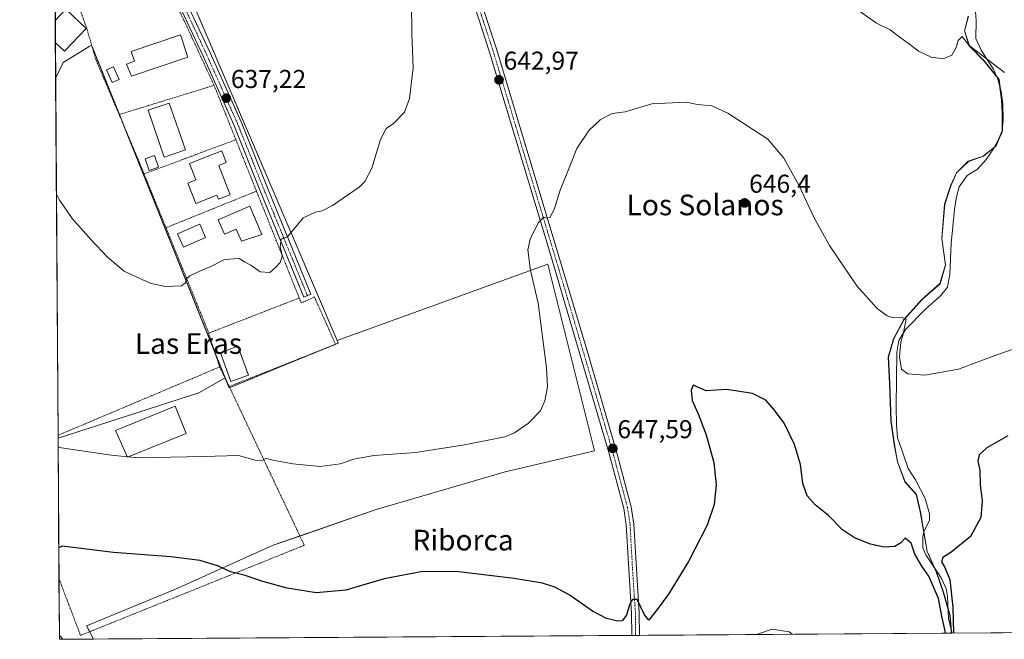
# Model space of a CAD drawing. Units: metres. Extents: x 546110 to 549542, y 4719333 to 4721670.
# Drawn here: x 546110 to 546491, y 4719333 to 4719573 of the extents above; entities that cross this region are included whole.
import ezdxf
from ezdxf.enums import TextEntityAlignment as Align

# ---------------------------------------------------------------- set-up
doc = ezdxf.new("R2010")
doc.units = ezdxf.units.M
doc.header["$MEASUREMENT"] = 0
doc.linetypes.add('TRAZO_Y_PUNTO', pattern=[1, 0.5, -0.25, 0, -0.25])
doc.linetypes.add('TRAZOS', pattern=[0.75, 0.5, -0.25])
for name, color, linetype, lineweight in [('Alambrada', 19, 'TRAZOS', 0), ('Carátula', 7, 'Continuous', 5), ('Comarca CxS', 133, 'Continuous', 0), ('Comunidad Autónoma CxS', 142, 'Continuous', 0), ('Corriente natural lineal', 142, 'Continuous', 13), ('Cultivos herbáceos CxS', 92, 'Continuous', 0), ('Curva de nivel maestra', 36, 'Continuous', 30), ('Curva de nivel normal', 36, 'Continuous', 0), ('Edificación', 1, 'Continuous', 13), ('Edificación Cxs', 1, 'Continuous', 13), ('Edificación industrial', 135, 'Continuous', 13), ('Edificación industrial Cxs', 135, 'Continuous', 13), ('Edificación ligera', 1, 'Continuous', 0), ('Edificación ligera Cxs', 1, 'Continuous', 0), ('Municipio', 9, 'Continuous', 13), ('Municipio CxS', 142, 'Continuous', 0), ('Núcleo urbano', 19, 'Continuous', 0), ('Núcleo urbano CxS', 19, 'Continuous', 0), ('Pista no pavimentada', 254, 'Continuous', 13), ('Pista no pavimentada Cxs', 254, 'Continuous', 0), ('Pista pavimentada eje', 135, 'TRAZO_Y_PUNTO', 0), ('Provincia CxS', 1, 'Continuous', 0), ('Punto de cota en terreno', 7, 'Continuous', 0), ('Rótulo de punto de cota en terreno', 19, 'Continuous', 0), ('Texto cartográfico', 19, 'Continuous', 0)]:
    doc.layers.add(name, color=color, linetype=linetype, lineweight=lineweight)
doc.styles.add('Arial', font='txt', dxfattribs={"height": 0.2})

# ---------------------------------------------------------------- blocks, each defined once
blk = doc.blocks.new('*U153')
at = {"layer": 'Cultivos herbáceos CxS', "color": 92, "linetype": 'Continuous', "lineweight": 0}
blk.add_polyline3d([(546476.95, 4719574.53, 639.65), (546475.43, 4719568.81, 639.76), (546477.34, 4719562.97, 639.18), (546483.07, 4719557.01, 640.07), (546488.79, 4719550.03, 640.51), (546489.82, 4719542.03, 640.4), (546490.08, 4719537.07, 640.46), (546490.09, 4719530.09, 640.96), (546487.68, 4719524.24, 641.12), (546482.73, 4719520.29, 641.38), (546476.89, 4719518.25, 641.64), (546472.33, 4719513.79, 641.75), (546470.05, 4719508.71, 642.03), (546467.77, 4719501.59, 642.36), (546466.65, 4719488.37, 643.14), (546468.06, 4719478.08, 643.56), (546465.91, 4719470.84, 644.06), (546459.06, 4719464.86, 644.07), (546451.95, 4719456.97, 644.87), (546448.03, 4719449.46, 645.49), (546445.88, 4719442.35, 646.27), (546446.4, 4719432.18, 646.86), (546446.93, 4719417.57, 646.96), (546448.21, 4719408.55, 647.02), (546449.49, 4719401.82, 647.23), (546452.42, 4719394.08, 647.99), (546456.75, 4719389.13, 647.76), (546458.28, 4719382.4, 648.17), (546460.97, 4719367.03, 648.4), (546464.53, 4719359.16, 648.99), (546467.34, 4719350.9, 649.25), (546469.77, 4719342.27, 650.17), (546470.29, 4719336.04, 650.2), (546470.31, 4719335.39, 650.21), (546138.22, 4719333.12, 654.14), (546135.49, 4719338.25, 653.7), (546169.92, 4719352.48, 651.84), (546207.81, 4719369.47, 647.89), (546247.64, 4719383.32, 646.64), (546297.63, 4719397.92, 645.95), (546332.19, 4719406.1, 646.79), (546314.11, 4719478.38, 645.47), (546232.53, 4719448.86, 641.45), (546172.58, 4719589.13, 635.54)], dxfattribs=at)
blk = doc.blocks.new('*U174')
at = {"layer": 'Curva de nivel normal', "color": 36, "linetype": 'Continuous', "lineweight": 0}
blk.add_polyline3d([(546408.74, 4719334.97, 655), (546407.61, 4719335.92, 655), (546400.97, 4719337, 655), (546394.89, 4719334.88, 655)], dxfattribs=at)
blk = doc.blocks.new('*U188')
at = {"layer": 'Curva de nivel normal', "color": 36, "linetype": 'Continuous', "lineweight": 0}
blk.add_polyline3d([(546151.59, 4719403.7, 645), (546155.38, 4719403.31, 645), (546180.77, 4719403.83, 645), (546194.34, 4719404.31, 645), (546200.76, 4719402.4, 645), (546203.01, 4719402.14, 645), (546205.1, 4719403.07, 645), (546207.66, 4719402.47, 645), (546215.37, 4719400.97, 645), (546225.99, 4719400.03, 645), (546233.7, 4719401.02, 645), (546238.99, 4719402.84, 645), (546246.75, 4719404.3, 645), (546263.04, 4719405.36, 645), (546281.89, 4719408.34, 645), (546297.46, 4719411.46, 645), (546301.19, 4719413.03, 645), (546306.6, 4719416.73, 645), (546311.22, 4719421.6, 645), (546312.95, 4719425.42, 645), (546313.99, 4719430.91, 645), (546313.62, 4719438.24, 645), (546310.32, 4719463.29, 645), (546307.36, 4719475.92, 645), (546306.41, 4719483.91, 645), (546307.26, 4719488.02, 645), (546310.41, 4719494.38, 645), (546312.6, 4719496.62, 645), (546313.79, 4719496.16, 645), (546314.89, 4719496.47, 645), (546316.53, 4719499.59, 645), (546318.84, 4719507.04, 645), (546322.37, 4719515.65, 645), (546325.34, 4719523.25, 645), (546330.07, 4719530.29, 645), (546334.34, 4719534.35, 645), (546336.76, 4719535.65, 645), (546339.09, 4719536.72, 645), (546344.09, 4719537.45, 645), (546354.4, 4719540.45, 645), (546367.69, 4719541.18, 645), (546372.07, 4719540.23, 645), (546377.6, 4719539.76, 645), (546383.78, 4719536.94, 645), (546399.31, 4719526.79, 645), (546405.47, 4719519.46, 645), (546411.27, 4719508.96, 645), (546417.33, 4719496.14, 645), (546423.2, 4719485.67, 645), (546433.84, 4719469.94, 645), (546441.62, 4719461.26, 645), (546445.51, 4719458.32, 645), (546447.84, 4719457.65, 645), (546451.28, 4719457.76, 645), (546452.82, 4719457.05, 645), (546451.68, 4719451.24, 645), (546450.76, 4719448.12, 645), (546450.28, 4719442.43, 645), (546451.1, 4719437.72, 645), (546453.47, 4719435.86, 645), (546460.1, 4719435.39, 645), (546473.1, 4719437.72, 645), (546488.44, 4719443.33, 645), (546501.78, 4719448.01, 645)], dxfattribs=at)
blk = doc.blocks.new('*U205')
at = {"layer": 'Curva de nivel maestra', "color": 36, "linetype": 'Continuous', "lineweight": 30}
for points in [[(546468.11, 4719335.38, 650), (546467.85, 4719336.8, 650), (546466.77, 4719341.36, 650), (546465.43, 4719348.84, 650), (546461.64, 4719357.48, 650), (546458.92, 4719361.43, 650), (546456.28, 4719366.02, 650), (546454.77, 4719370.23, 650), (546452.54, 4719372.2, 650), (546450.82, 4719370.38, 650), (546448.55, 4719369.04, 650), (546444.35, 4719368.77, 650), (546439.12, 4719369.92, 650), (546432.88, 4719372.34, 650), (546428.17, 4719375.42, 650), (546422.78, 4719381.06, 650), (546417.6, 4719385.18, 650), (546414.49, 4719388.62, 650), (546412.88, 4719393.43, 650), (546411.94, 4719400.76, 650), (546409.63, 4719408.52, 650), (546405.66, 4719416.8, 650), (546401.84, 4719421.84, 650), (546398.59, 4719425.73, 650), (546393.44, 4719428.27, 650), (546383.44, 4719429.8, 650), (546375.43, 4719429.36, 650), (546370.45, 4719431.45, 650), (546369.68, 4719429.51, 650), (546370.03, 4719425.6, 650), (546372.34, 4719420.39, 650), (546375.45, 4719412.24, 650), (546378.42, 4719401.57, 650), (546379.3, 4719392.9, 650), (546378.56, 4719385.23, 650), (546375.76, 4719377.23, 650), (546368.63, 4719363.23, 650), (546360.87, 4719350.57, 650), (546356.42, 4719344.53, 650), (546353.18, 4719340.43, 650), (546351.58, 4719342.53, 650), (546348.66, 4719348.46, 650), (546346.93, 4719348.45, 650), (546345.77, 4719346.34, 650), (546344.6, 4719342.35, 650), (546342.94, 4719340.24, 650), (546341.13, 4719340.1, 650), (546336.9, 4719341.08, 650), (546331.36, 4719343.96, 650), (546322.32, 4719350.24, 650), (546316.82, 4719353.24, 650), (546312, 4719354.78, 650), (546301.06, 4719356.64, 650), (546279.66, 4719359.16, 650), (546265.75, 4719359.29, 650), (546250.8, 4719356.47, 650), (546235.93, 4719352.03, 650), (546224.46, 4719351.03, 650), (546213.17, 4719352.88, 650), (546203.77, 4719355.43, 650), (546196.85, 4719357.75, 650), (546191.22, 4719359.22, 650), (546186.59, 4719361.41, 650), (546179.45, 4719363.61, 650), (546168.13, 4719364.96, 650), (546145.9, 4719366.73, 650), (546126.06, 4719369.1, 650), (546124.73, 4719368.46, 650)], [(546492.27, 4719411.88, 650), (546484.18, 4719407.22, 650), (546481.14, 4719404.45, 650), (546480.65, 4719402.19, 650), (546481.38, 4719398.5, 650), (546481.54, 4719392.88, 650), (546482.36, 4719386.73, 650), (546481.76, 4719380.2, 650), (546477.75, 4719372.92, 650), (546470.12, 4719366.66, 650), (546467.03, 4719364.67, 650), (546466.62, 4719363.04, 650), (546467.79, 4719361.14, 650), (546469.8, 4719356.26, 650), (546470.93, 4719345.33, 650), (546471.18, 4719335.4, 650)]]:
    blk.add_polyline3d(points, dxfattribs=at)
blk = doc.blocks.new('5PATER')
at = {"layer": 'Carátula', "linetype": 'Continuous', "lineweight": 5}
h = blk.add_hatch(color=250, dxfattribs=at)
edge = h.paths.add_edge_path()
edge.add_ellipse((0, 0.01), major_axis=(-1.33, -1.34), ratio=0.999422, start_angle=0, end_angle=360)
blk = doc.blocks.new('*U213')
at = {"layer": 'Pista no pavimentada Cxs', "color": 254, "linetype": 'Continuous', "lineweight": 0}
for points in [[(546130.09, 4719589.99, 635.05), (546123.33, 4719579.94, 636.57), (546123.3, 4719584.2, 636.14), (546128.12, 4719591.36, 635.08), (546138.13, 4719605.26, 633.37), (546142.98, 4719612.22, 632.79), (546144.79, 4719616.3, 632.53), (546144.84, 4719621.6, 632.12), (546144.18, 4719628.27, 631.66), (546150.41, 4719619.48, 632.87), (546151.42, 4719618.16, 633.06), (546149.68, 4719616.88, 632.99), (546148.01, 4719614.26, 632.95), (546146.11, 4719610.72, 632.8), (546140.26, 4719603.54, 633.37), (546130.09, 4719589.99, 635.05)], [(546126.24, 4719333.04, 653.36), (546124.97, 4719333.03, 653.35), (546124.96, 4719334.46, 653.36), (546126.24, 4719333.04, 653.36)]]:
    blk.add_polyline3d(points, close=True, dxfattribs=at)
blk = doc.blocks.new('*U214')
at = {"layer": 'Alambrada', "color": 19, "linetype": 'TRAZOS', "lineweight": 0}
for points in [[(546187.03, 4719438.56, 642.35), (546124.44, 4719412.08, 644.8)], [(546124.81, 4719356.51, 651.88), (546133.15, 4719334.54, 653.86), (546219.81, 4719369.47, 647.83), (546190.73, 4719430.95, 643.51)]]:
    blk.add_polyline3d(points, dxfattribs=at)

msp = doc.modelspace()

# ---------------------------------------------------------------- linework, layer by layer
at = {"layer": 'Alambrada', "color": 19, "linetype": 'TRAZOS', "lineweight": 0}
for points in [[(546184.88, 4719547.66, 638.56), (546174.15, 4719570.88, 638.54), (546153.08, 4719614.8, 634.45), (546132.97, 4719587.67, 637.51), (546130.04, 4719584.74, 638.4), (546135.59, 4719569.72, 643.57), (546139.02, 4719557.81, 639.09), (546148.11, 4719536.35, 639.89)], [(546184.88, 4719547.66, 638.56), (546148.11, 4719536.35, 639.89)], [(546184.88, 4719547.66, 638.56), (546193.3, 4719526.63, 639.79)], [(546148.11, 4719536.35, 639.89), (546155.8, 4719518.19, 640.74), (546157.77, 4719513.35, 640.74)], [(546193.3, 4719526.63, 639.79), (546157.77, 4719513.35, 640.74)], [(546193.3, 4719526.63, 639.79), (546201.29, 4719506.67, 640.96)], [(546157.77, 4719513.35, 640.74), (546166.25, 4719492.5, 644.33)], [(546201.29, 4719506.67, 640.96), (546166.25, 4719492.5, 644.33)], [(546201.29, 4719506.67, 640.96), (546217.86, 4719465.29, 643.06)], [(546166.25, 4719492.5, 644.33), (546182.15, 4719453.39, 642.55), (546182.73, 4719451.63, 641.94)], [(546217.86, 4719465.29, 643.06), (546182.73, 4719451.63, 641.94)], [(546217.86, 4719465.29, 643.06), (546218.64, 4719463.35, 641.22), (546223.72, 4719465.69, 641.93), (546231.91, 4719447.34, 641.9), (546190.73, 4719430.95, 643.51)], [(546182.73, 4719451.63, 641.94), (546187.03, 4719438.56, 642.35)], [(546187.03, 4719438.56, 642.35), (546190.73, 4719430.95, 643.51)]]:
    msp.add_polyline3d(points, dxfattribs=at)
at = {"layer": 'Comarca CxS', "color": 133, "linetype": 'Continuous', "lineweight": 0}
msp.add_polyline3d([(549541.88, 4719356.39, 788.64), (546124.97, 4719333.03, 653.35), (546109.59, 4721646.27, 690.15), (548193.24, 4721660.53, 634.57), (549525.37, 4721669.65, 588.35), (549536.01, 4720179.06, 949.66), (549541.88, 4719356.39, 788.64)], close=True, dxfattribs=at)
msp.add_polyline3d([(549541.88, 4719356.39, 788.64), (546124.97, 4719333.03, 653.35), (546109.59, 4721646.27, 690.15), (548193.24, 4721660.53, 634.57), (549525.37, 4721669.65, 588.35), (549536.01, 4720179.06, 949.66), (549541.88, 4719356.39, 788.64)], close=True, dxfattribs=at)
at = {"layer": 'Comunidad Autónoma CxS', "color": 142, "linetype": 'Continuous', "lineweight": 0}
msp.add_polyline3d([(549541.88, 4719356.39, 788.64), (546124.97, 4719333.03, 653.35), (546109.59, 4721646.27, 690.15), (549525.37, 4721669.65, 588.35), (549541.88, 4719356.39, 788.64)], close=True, dxfattribs=at)
msp.add_polyline3d([(549541.88, 4719356.39, 788.64), (546124.97, 4719333.03, 653.35), (546109.59, 4721646.27, 690.15), (549525.37, 4721669.65, 588.35), (549541.88, 4719356.39, 788.64)], close=True, dxfattribs=at)
at = {"layer": 'Corriente natural lineal', "color": 142, "linetype": 'Continuous', "lineweight": 13}
msp.add_polyline3d([(546470.65, 4719335.39, 650.15), (546470.61, 4719335.82, 650.15), (546469.3, 4719341.12, 650.21), (546468.91, 4719349.63, 649.7), (546468.37, 4719352.74, 649.41), (546466.5, 4719356.8, 648.47), (546460.49, 4719365.77, 648.4), (546459.37, 4719368.51, 648.94), (546459.3, 4719372.87, 648.23), (546459.76, 4719374.66, 648.12), (546461.97, 4719379.22, 647.59), (546461.97, 4719381.67, 647.6), (546460.19, 4719387.57, 647.6), (546456.49, 4719394.78, 646.7), (546453.65, 4719399.27, 646.91), (546451.54, 4719405.23, 646.17), (546449.53, 4719411.13, 646.55), (546449.08, 4719416.1, 646.53), (546448.95, 4719423.37, 646.46), (546449.21, 4719444.2, 645.39), (546449.99, 4719448.81, 645.1), (546452.67, 4719453.02, 644.86), (546460.35, 4719460.89, 643.96), (546466.23, 4719466.17, 643.9), (546468.83, 4719469.53, 643.7), (546469.82, 4719474.44, 643.44), (546470.35, 4719486.41, 642.67), (546471.63, 4719499.53, 642.58), (546472.43, 4719504.45, 642.18), (546473.47, 4719508.41, 641.98), (546476.47, 4719512.73, 641.04), (546480.56, 4719515.23, 641.53), (546483.81, 4719519, 641.39), (546486.71, 4719523.07, 641.05), (546489.91, 4719529.13, 641.02), (546490.48, 4719534.11, 640.68), (546490.26, 4719540.35, 640.31), (546489.61, 4719545.32, 640.45), (546488.2, 4719550.43, 640.57), (546486.63, 4719554.01, 640.5), (546481.91, 4719561.29, 639.46), (546479.9, 4719565.88, 639.11), (546479.99, 4719572.65, 639.02), (546479.55, 4719578.09, 638.91)], dxfattribs=at)
at = {"layer": 'Cultivos herbáceos CxS', "color": 92, "linetype": 'Continuous', "lineweight": 0}
for points in [[(546232.53, 4719448.86, 641.45), (546172.58, 4719589.13, 635.54), (546163.34, 4719610.75, 635.45), (546157.92, 4719616.88, 634.09)], [(546892.88, 4719338.28, 649.76), (546470.31, 4719335.39, 650.21), (546470.29, 4719336.04, 650.2), (546469.77, 4719342.27, 650.17), (546467.34, 4719350.9, 649.25), (546464.53, 4719359.16, 648.99), (546460.97, 4719367.03, 648.4), (546458.28, 4719382.4, 648.17), (546456.75, 4719389.13, 647.76), (546452.42, 4719394.08, 647.99), (546449.49, 4719401.82, 647.23), (546448.21, 4719408.55, 647.02), (546446.93, 4719417.57, 646.96), (546446.4, 4719432.18, 646.86), (546445.88, 4719442.35, 646.27), (546448.03, 4719449.46, 645.49), (546451.95, 4719456.97, 644.87), (546459.06, 4719464.86, 644.07), (546465.91, 4719470.84, 644.06), (546468.06, 4719478.08, 643.56), (546466.65, 4719488.37, 643.14), (546467.77, 4719501.59, 642.36), (546470.05, 4719508.71, 642.03), (546472.33, 4719513.79, 641.75), (546476.89, 4719518.25, 641.64), (546482.73, 4719520.29, 641.38), (546487.68, 4719524.24, 641.12), (546490.09, 4719530.09, 640.96), (546490.08, 4719537.07, 640.46), (546489.82, 4719542.03, 640.4), (546488.79, 4719550.03, 640.51), (546483.07, 4719557.01, 640.07), (546477.34, 4719562.97, 639.18), (546475.43, 4719568.81, 639.76), (546476.95, 4719574.53, 639.65)], [(546476.95, 4719574.53, 639.66), (546475.43, 4719568.81, 639.76), (546477.34, 4719562.97, 639.18), (546483.07, 4719557.01, 640.07), (546487.89, 4719551.13, 640.58), (546488.79, 4719550.03, 640.51), (546489.22, 4719546.75, 640.52), (546489.82, 4719542.03, 640.4), (546490.08, 4719537.07, 640.46), (546490.09, 4719530.72, 640.93), (546490.09, 4719530.09, 640.96), (546489.99, 4719529.85, 640.98), (546488.94, 4719527.29, 641.17), (546487.68, 4719524.24, 641.12), (546487.07, 4719523.75, 641.06), (546482.73, 4719520.29, 641.38), (546476.89, 4719518.25, 641.64), (546472.33, 4719513.79, 641.75), (546470.05, 4719508.71, 642.03), (546467.77, 4719501.59, 642.36), (546466.65, 4719488.37, 643.14), (546468.06, 4719478.08, 643.56), (546465.91, 4719470.84, 644.06), (546459.06, 4719464.86, 644.07), (546451.95, 4719456.97, 644.87), (546448.03, 4719449.46, 645.49), (546445.88, 4719442.35, 646.27), (546446.4, 4719432.18, 646.86), (546446.93, 4719417.57, 646.96), (546448.21, 4719408.55, 647.02), (546449.49, 4719401.82, 647.23), (546452.42, 4719394.08, 647.99), (546456.75, 4719389.13, 647.76), (546458.28, 4719382.4, 648.17), (546459.69, 4719374.37, 648.13), (546460.97, 4719367.03, 648.4), (546463.72, 4719360.95, 648.97), (546464.53, 4719359.16, 648.99), (546467.34, 4719350.9, 649.25), (546469.15, 4719344.49, 650.05), (546469.77, 4719342.27, 650.17), (546470.16, 4719337.65, 650.2), (546470.29, 4719336.04, 650.2), (546470.31, 4719335.39, 650.21)], [(546476.95, 4719574.53, 639.66), (546475.43, 4719568.81, 639.76), (546477.34, 4719562.97, 639.18), (546483.07, 4719557.01, 640.07), (546487.89, 4719551.13, 640.58), (546488.79, 4719550.03, 640.51), (546489.22, 4719546.75, 640.52), (546489.82, 4719542.03, 640.4), (546490.08, 4719537.07, 640.46), (546490.09, 4719530.72, 640.93), (546490.09, 4719530.09, 640.96), (546489.99, 4719529.85, 640.98), (546488.94, 4719527.29, 641.17), (546487.68, 4719524.24, 641.12), (546487.07, 4719523.75, 641.06), (546482.73, 4719520.29, 641.38), (546476.89, 4719518.25, 641.64), (546472.33, 4719513.79, 641.75), (546470.05, 4719508.71, 642.03), (546467.77, 4719501.59, 642.36), (546466.65, 4719488.37, 643.14), (546468.06, 4719478.08, 643.56), (546465.91, 4719470.84, 644.06), (546459.06, 4719464.86, 644.07), (546451.95, 4719456.97, 644.87), (546448.03, 4719449.46, 645.49), (546445.88, 4719442.35, 646.27), (546446.4, 4719432.18, 646.86), (546446.93, 4719417.57, 646.96), (546448.21, 4719408.55, 647.02), (546449.49, 4719401.82, 647.23), (546452.42, 4719394.08, 647.99), (546456.75, 4719389.13, 647.76), (546458.28, 4719382.4, 648.17), (546459.69, 4719374.37, 648.13), (546460.97, 4719367.03, 648.4), (546463.72, 4719360.95, 648.97), (546464.53, 4719359.16, 648.99), (546467.34, 4719350.9, 649.25), (546469.15, 4719344.49, 650.05), (546469.77, 4719342.27, 650.17), (546470.16, 4719337.65, 650.2), (546470.29, 4719336.04, 650.2), (546470.31, 4719335.39, 650.21)], [(546123.52, 4719550.39, 639.46), (546126.39, 4719556.51, 639.2), (546134.44, 4719561.46, 638.37), (546136.45, 4719562.7, 638.14), (546137.39, 4719563.28, 637.93), (546137.6, 4719562.75, 637.92), (546148.18, 4719536.37, 638.27), (546149.67, 4719532.67, 638.28), (546185.19, 4719444.14, 641.57), (546189.13, 4719434.33, 642.37)], [(546124.45, 4719410.99, 644.69), (546124.44, 4719412.09, 644.61), (546123.52, 4719550.39, 639.46)], [(546138.22, 4719333.12, 654.14), (546136.7, 4719335.97, 653.87), (546135.49, 4719338.25, 653.7), (546169.92, 4719352.48, 651.84), (546207.81, 4719369.48, 647.89), (546218.11, 4719373.06, 647.29), (546247.64, 4719383.32, 646.64), (546297.63, 4719397.92, 645.95), (546332.19, 4719406.1, 646.79), (546314.11, 4719478.38, 645.47), (546232.53, 4719448.86, 641.45)], [(546138.22, 4719333.12, 654.14), (546136.7, 4719335.97, 653.87), (546135.49, 4719338.25, 653.7), (546169.92, 4719352.48, 651.84), (546207.81, 4719369.48, 647.89), (546218.11, 4719373.06, 647.29), (546247.64, 4719383.32, 646.64), (546297.63, 4719397.92, 645.95), (546332.19, 4719406.1, 646.79), (546314.11, 4719478.38, 645.47), (546232.53, 4719448.86, 641.45)], [(546189.13, 4719434.33, 642.37), (546189.34, 4719433.81, 642.41), (546190.68, 4719430.46, 642.64), (546190.92, 4719430.55, 642.64), (546192.45, 4719431.18, 642.62), (546209.62, 4719438.22, 642.28), (546230.31, 4719446.7, 641.68), (546231.9, 4719447.36, 641.59), (546232.98, 4719447.8, 641.54), (546232.53, 4719448.86, 641.45)], [(546124.45, 4719410.99, 644.69), (546178.91, 4719428.56, 642.82), (546189.1, 4719434.31, 642.37), (546189.13, 4719434.33, 642.37)], [(546124.45, 4719410.99, 644.69), (546178.91, 4719428.56, 642.82), (546189.1, 4719434.31, 642.37), (546189.13, 4719434.33, 642.37)], [(546138.22, 4719333.12, 654.14), (546126.24, 4719333.04, 653.36), (546124.97, 4719333.03, 653.35), (546124.96, 4719334.46, 653.36), (546124.81, 4719356.51, 651.66), (546124.45, 4719410.99, 644.69)], [(546892.88, 4719338.28, 649.76), (546818.76, 4719337.77, 650.43), (546816.83, 4719337.76, 650.55), (546814.9, 4719337.75, 650.56), (546725.87, 4719337.14, 648.54), (546470.65, 4719335.39, 650.15), (546470.31, 4719335.39, 650.21)], [(546470.31, 4719335.39, 650.21), (546349.56, 4719334.57, 650.66), (546348.07, 4719334.56, 650.68), (546346.59, 4719334.55, 650.7), (546138.22, 4719333.12, 654.14)]]:
    msp.add_polyline3d(points, dxfattribs=at)
for points in [[(546189.13, 4719434.33, 642.37), (546178.91, 4719428.56, 642.82), (546124.45, 4719410.99, 644.69), (546123.52, 4719550.39, 639.46), (546126.39, 4719556.51, 639.2), (546134.44, 4719561.46, 638.37), (546136.45, 4719562.7, 638.14), (546137.39, 4719563.28, 637.93), (546189.13, 4719434.33, 642.37)], [(546138.22, 4719333.12, 654.14), (546124.97, 4719333.03, 653.35), (546124.45, 4719410.99, 644.69), (546178.91, 4719428.56, 642.82), (546189.13, 4719434.33, 642.37), (546190.69, 4719430.46, 642.64), (546192.45, 4719431.18, 642.62), (546209.62, 4719438.22, 642.28), (546232.98, 4719447.8, 641.54), (546232.53, 4719448.86, 641.45), (546314.11, 4719478.38, 645.47), (546332.19, 4719406.1, 646.79), (546297.63, 4719397.92, 645.95), (546247.64, 4719383.32, 646.64), (546207.81, 4719369.47, 647.89), (546169.92, 4719352.48, 651.84), (546135.49, 4719338.25, 653.7), (546138.22, 4719333.12, 654.14)]]:
    msp.add_polyline3d(points, close=True, dxfattribs=at)
at = {"layer": 'Curva de nivel normal', "color": 36, "linetype": 'Continuous', "lineweight": 0}
for points in [[(546261.3, 4719579.8, 640), (546261.48, 4719567.65, 640), (546261.95, 4719554.49, 640), (546260.54, 4719542.54, 640), (546258.61, 4719537.25, 640), (546254.37, 4719532.92, 640), (546251.47, 4719530.92, 640), (546249.32, 4719526.75, 640), (546245.92, 4719515.56, 640), (546243.28, 4719510.42, 640), (546241, 4719508.21, 640), (546230.77, 4719501.13, 640), (546226.75, 4719499.05, 640), (546224.08, 4719498.52, 640), (546219.42, 4719496.36, 640), (546213.27, 4719488.97, 640), (546210.86, 4719488.02, 640), (546210.5, 4719485, 640), (546211.04, 4719483.2, 640), (546211.18, 4719481.34, 640), (546210.51, 4719479.09, 640), (546208.75, 4719477.24, 640), (546206.42, 4719475.22, 640), (546202.75, 4719475.48, 640), (546199.08, 4719477.96, 640), (546196.88, 4719479.17, 640), (546194.62, 4719480.58, 640), (546188.96, 4719480.24, 640), (546183.6, 4719477.44, 640), (546179.6, 4719475.81, 640), (546175.49, 4719473.92, 640), (546174.14, 4719472.7, 640), (546173.7, 4719471.06, 640), (546172.26, 4719470.01, 640), (546166.01, 4719469.75, 640), (546160.49, 4719470.88, 640), (546154.99, 4719473.32, 640), (546150.06, 4719475.69, 640), (546143.65, 4719481.1, 640), (546137.33, 4719487.78, 640), (546129.91, 4719496.14, 640), (546125.17, 4719503.07, 640), (546123.82, 4719505.44, 640)], [(546490.92, 4719552.61, 640), (546477.26, 4719563.05, 640), (546474.56, 4719566.6, 640), (546473.05, 4719565.01, 640), (546472.24, 4719562.39, 640), (546470.51, 4719559.32, 640), (546467.25, 4719557.95, 640), (546462.62, 4719558.57, 640), (546457.68, 4719560.88, 640), (546454.16, 4719563.65, 640), (546449.49, 4719566.99, 640), (546446.66, 4719569.15, 640), (546441.46, 4719571.76, 640), (546431.29, 4719578.87, 640)], [(546124.47, 4719407.66, 645), (546125.8, 4719407.27, 645), (546144.16, 4719404.46, 645), (546151.26, 4719403.73, 645)], [(546151.26, 4719403.73, 645), (546151.59, 4719403.7, 645)]]:
    msp.add_polyline3d(points, dxfattribs=at)
at = {"layer": 'Edificación', "color": 1, "linetype": 'Continuous', "lineweight": 13}
for points in [[(546123.38, 4719572.81, 641.39), (546127.42, 4719577.14, 643.33), (546135.28, 4719569.76, 644.13)], [(546123.43, 4719564.2, 647.4), (546123.38, 4719572.81, 641.39)], [(546123.43, 4719564.2, 647.4), (546123.38, 4719572.81, 641.39)], [(546135.28, 4719569.76, 644.13), (546126.96, 4719560.89, 644.29), (546123.43, 4719564.2, 647.4)], [(546174.74, 4719558.59, 639.35), (546152.88, 4719551.17, 642.05), (546150.89, 4719555.89, 638.63), (546154.09, 4719556.98, 641.01), (546152.8, 4719560.79, 640.96), (546171.8, 4719567.24, 640.81), (546174.74, 4719558.59, 639.35)], [(546173.76, 4719522.68, 640.83), (546165.52, 4719519.85, 640.69), (546159.28, 4719538, 640.32), (546167.51, 4719540.83, 640.18), (546173.76, 4719522.68, 640.83)], [(546191.13, 4719505.31, 640.54), (546186.6, 4719503.54, 641.73), (546185.99, 4719505.09, 642.61), (546177.82, 4719501.9, 642.01), (546174.73, 4719509.8, 642.34), (546177.82, 4719511, 643.95), (546175.32, 4719517.41, 641.75), (546187.81, 4719522.29, 642.09), (546189.5, 4719517.77, 643.17), (546186.69, 4719516.67, 643.57), (546191.13, 4719505.31, 640.54)], [(546198.74, 4719500.82, 642.55), (546203.42, 4719489.89, 641.14), (546195.46, 4719487.26, 642.63), (546193.46, 4719491.92, 643.73), (546188.89, 4719489.96, 641.88), (546186.49, 4719495.57, 643.22), (546198.74, 4719500.82, 642.55)], [(546181.56, 4719488.72, 641.71), (546172.98, 4719485.01, 641.11), (546170.65, 4719490.15, 644.75), (546179.33, 4719493.9, 642.21), (546181.56, 4719488.72, 641.71)], [(546198.15, 4719435.44, 644.22), (546191.39, 4719432.95, 646.08), (546187.3, 4719444.07, 643.57), (546194.05, 4719446.56, 644.19), (546198.15, 4719435.44, 644.22)]]:
    msp.add_polyline3d(points, dxfattribs=at)
at = {"layer": 'Edificación Cxs', "color": 1, "linetype": 'Continuous', "lineweight": 13}
for points in [[(546135.28, 4719569.76, 644.13), (546126.96, 4719560.89, 644.29), (546123.43, 4719564.2, 647.4), (546123.38, 4719572.81, 641.39), (546127.42, 4719577.14, 643.33), (546135.28, 4719569.76, 644.13)], [(546174.74, 4719558.59, 639.35), (546152.88, 4719551.17, 642.05), (546150.89, 4719555.89, 638.63), (546154.09, 4719556.98, 641.01), (546152.8, 4719560.79, 640.96), (546171.8, 4719567.24, 640.81), (546174.74, 4719558.59, 639.35)], [(546173.76, 4719522.68, 640.83), (546165.52, 4719519.85, 640.69), (546159.28, 4719538, 640.32), (546167.51, 4719540.83, 640.18), (546173.76, 4719522.68, 640.83)], [(546191.13, 4719505.31, 640.54), (546186.6, 4719503.54, 641.73), (546185.99, 4719505.09, 642.61), (546177.82, 4719501.9, 642.01), (546174.73, 4719509.8, 642.34), (546177.82, 4719511, 643.95), (546175.32, 4719517.41, 641.75), (546187.81, 4719522.29, 642.09), (546189.5, 4719517.77, 643.17), (546186.69, 4719516.67, 643.57), (546191.13, 4719505.31, 640.54)], [(546198.74, 4719500.82, 642.55), (546203.42, 4719489.89, 641.14), (546195.46, 4719487.26, 642.63), (546193.46, 4719491.92, 643.73), (546188.89, 4719489.96, 641.88), (546186.49, 4719495.57, 643.22), (546198.74, 4719500.82, 642.55)], [(546181.56, 4719488.72, 641.71), (546172.98, 4719485.01, 641.11), (546170.65, 4719490.15, 644.75), (546179.33, 4719493.9, 642.21), (546181.56, 4719488.72, 641.71)], [(546198.15, 4719435.44, 644.22), (546191.39, 4719432.95, 646.08), (546187.3, 4719444.07, 643.57), (546194.05, 4719446.56, 644.19), (546198.15, 4719435.44, 644.22)]]:
    msp.add_polyline3d(points, close=True, dxfattribs=at)
at = {"layer": 'Edificación industrial', "color": 135, "linetype": 'Continuous', "lineweight": 13}
msp.add_polyline3d([(546174.11, 4719412.78, 648.28), (546151.32, 4719403.59, 647), (546146.63, 4719413.97, 647.33), (546169.85, 4719423.34, 647.19), (546174.11, 4719412.78, 648.28)], dxfattribs=at)
at = {"layer": 'Edificación industrial Cxs', "color": 135, "linetype": 'Continuous', "lineweight": 13}
msp.add_polyline3d([(546174.11, 4719412.78, 648.28), (546151.32, 4719403.59, 647), (546146.63, 4719413.97, 647.33), (546169.85, 4719423.34, 647.19), (546174.11, 4719412.78, 648.28)], close=True, dxfattribs=at)
at = {"layer": 'Edificación ligera', "color": 1, "linetype": 'Continuous', "lineweight": 0}
for points in [[(546148.11, 4719549.96, 640.29), (546145.4, 4719548.77, 639.01), (546143.25, 4719553.65, 639.95), (546145.96, 4719554.84, 639.02), (546148.11, 4719549.96, 640.29)], [(546163.37, 4719515.95, 640.66), (546159.71, 4719514.68, 640.81), (546158.15, 4719519.17, 639.32), (546161.81, 4719520.44, 640.02), (546163.37, 4719515.95, 640.66)]]:
    msp.add_polyline3d(points, dxfattribs=at)
at = {"layer": 'Edificación ligera Cxs', "color": 1, "linetype": 'Continuous', "lineweight": 0}
for points in [[(546148.11, 4719549.96, 640.29), (546145.4, 4719548.77, 639.01), (546143.25, 4719553.65, 639.95), (546145.96, 4719554.84, 639.02), (546148.11, 4719549.96, 640.29)], [(546163.37, 4719515.95, 640.66), (546159.71, 4719514.68, 640.81), (546158.15, 4719519.17, 639.32), (546161.81, 4719520.44, 640.02), (546163.37, 4719515.95, 640.66)]]:
    msp.add_polyline3d(points, close=True, dxfattribs=at)
at = {"layer": 'Municipio', "color": 9, "linetype": 'Continuous', "lineweight": 13}
for points in [[(546459.16, 4719464.83, 644.06), (546466.01, 4719470.81, 644.06), (546468.16, 4719478.06, 643.54), (546466.75, 4719488.34, 643.13), (546467.87, 4719501.56, 642.37), (546470.15, 4719508.68, 642.03), (546472.43, 4719513.77, 641.73), (546477, 4719518.22, 641.63), (546482.84, 4719520.26, 641.38), (546487.78, 4719524.21, 641.12), (546490.19, 4719530.06, 640.94), (546490.18, 4719537.05, 640.45), (546489.92, 4719542, 640.38), (546488.89, 4719550, 640.49), (546483.17, 4719556.98, 640.06), (546477.44, 4719562.94, 639.19), (546475.53, 4719568.79, 639.77), (546477.05, 4719574.51, 639.63)], [(546459.16, 4719464.83, 644.06), (546466.01, 4719470.81, 644.06), (546468.16, 4719478.06, 643.54), (546466.75, 4719488.34, 643.13), (546467.87, 4719501.56, 642.37), (546470.15, 4719508.68, 642.03), (546472.43, 4719513.77, 641.73), (546477, 4719518.22, 641.63), (546482.84, 4719520.26, 641.38), (546487.78, 4719524.21, 641.12), (546490.19, 4719530.06, 640.94), (546490.18, 4719537.05, 640.45), (546489.92, 4719542, 640.38), (546488.89, 4719550, 640.49), (546483.17, 4719556.98, 640.06), (546477.44, 4719562.94, 639.19), (546475.53, 4719568.79, 639.77), (546477.05, 4719574.51, 639.63)], [(546470.42, 4719335.39, 650.19), (546470.39, 4719336.01, 650.18), (546469.87, 4719342.24, 650.17), (546467.44, 4719350.87, 649.28), (546464.63, 4719359.13, 648.97), (546461.07, 4719367, 648.37), (546458.38, 4719382.37, 648.15), (546456.85, 4719389.1, 647.76), (546452.52, 4719394.05, 647.96), (546449.59, 4719401.79, 647.19), (546448.31, 4719408.52, 647), (546447.03, 4719417.54, 646.94), (546446.5, 4719432.15, 646.87), (546445.98, 4719442.32, 646.27), (546448.13, 4719449.44, 645.47), (546452.05, 4719456.94, 644.85), (546459.16, 4719464.83, 644.06)], [(546470.42, 4719335.39, 650.19), (546470.39, 4719336.01, 650.18), (546469.87, 4719342.24, 650.17), (546467.44, 4719350.87, 649.28), (546464.63, 4719359.13, 648.97), (546461.07, 4719367, 648.37), (546458.38, 4719382.37, 648.15), (546456.85, 4719389.1, 647.76), (546452.52, 4719394.05, 647.96), (546449.59, 4719401.79, 647.19), (546448.31, 4719408.52, 647), (546447.03, 4719417.54, 646.94), (546446.5, 4719432.15, 646.87), (546445.98, 4719442.32, 646.27), (546448.13, 4719449.44, 645.47), (546452.05, 4719456.94, 644.85), (546459.16, 4719464.83, 644.06)]]:
    msp.add_polyline3d(points, dxfattribs=at)
at = {"layer": 'Municipio CxS', "color": 142, "linetype": 'Continuous', "lineweight": 0}
for points in [[(546477.05, 4719574.51, 639.63), (546475.53, 4719568.79, 639.77), (546477.44, 4719562.94, 639.19), (546483.17, 4719556.98, 640.06), (546488.89, 4719550, 640.49), (546489.92, 4719542, 640.38), (546490.18, 4719537.05, 640.45), (546490.19, 4719530.06, 640.94), (546487.78, 4719524.21, 641.12), (546482.84, 4719520.26, 641.38), (546477, 4719518.22, 641.63), (546472.43, 4719513.77, 641.73), (546470.15, 4719508.68, 642.03), (546467.87, 4719501.56, 642.37), (546466.75, 4719488.34, 643.13), (546468.16, 4719478.06, 643.54), (546466.01, 4719470.81, 644.06), (546459.16, 4719464.83, 644.06), (546452.05, 4719456.94, 644.85), (546448.13, 4719449.44, 645.47), (546445.98, 4719442.32, 646.27), (546446.5, 4719432.15, 646.87), (546447.03, 4719417.54, 646.94), (546448.31, 4719408.52, 647), (546449.59, 4719401.79, 647.19), (546452.52, 4719394.05, 647.96), (546456.85, 4719389.1, 647.76), (546458.38, 4719382.37, 648.15), (546461.07, 4719367, 648.37), (546464.63, 4719359.13, 648.97), (546467.44, 4719350.87, 649.28), (546469.87, 4719342.24, 650.17), (546470.39, 4719336.01, 650.18), (546470.42, 4719335.39, 650.19), (546470.42, 4719335.39, 650.19), (546124.97, 4719333.03, 653.35), (546119.59, 4720142.37, 683.23)], [(546477.05, 4719574.51, 639.63), (546475.53, 4719568.78, 639.77), (546477.44, 4719562.94, 639.19), (546483.17, 4719556.98, 640.06), (546488.89, 4719550, 640.49), (546489.92, 4719542, 640.38), (546490.18, 4719537.04, 640.45), (546490.19, 4719530.06, 640.94), (546487.78, 4719524.21, 641.12), (546482.84, 4719520.26, 641.38), (546477, 4719518.22, 641.63), (546472.43, 4719513.77, 641.73), (546470.15, 4719508.68, 642.03), (546467.87, 4719501.56, 642.37), (546466.75, 4719488.34, 643.13), (546468.16, 4719478.05, 643.54), (546466.01, 4719470.81, 644.06), (546459.16, 4719464.83, 644.06), (546452.05, 4719456.94, 644.85), (546448.13, 4719449.44, 645.47), (546445.98, 4719442.32, 646.27), (546446.5, 4719432.15, 646.87), (546447.03, 4719417.54, 646.94), (546448.31, 4719408.52, 647), (546449.59, 4719401.79, 647.19), (546452.52, 4719394.05, 647.96), (546456.85, 4719389.1, 647.76), (546458.38, 4719382.37, 648.15), (546461.07, 4719367, 648.37), (546464.63, 4719359.13, 648.97), (546467.44, 4719350.87, 649.28), (546469.87, 4719342.24, 650.17), (546470.39, 4719336.01, 650.18), (546470.42, 4719335.39, 650.19), (546470.42, 4719335.39, 650.19), (546124.97, 4719333.03, 653.35), (546119.59, 4720142.37, 683.23)], [(548808.12, 4719351.37, 843.84), (546470.42, 4719335.39, 650.19), (546470.39, 4719336.01, 650.18), (546469.87, 4719342.24, 650.17), (546467.44, 4719350.87, 649.28), (546464.63, 4719359.13, 648.97), (546461.07, 4719367, 648.37), (546458.38, 4719382.37, 648.15), (546456.85, 4719389.1, 647.76), (546452.52, 4719394.05, 647.96), (546449.59, 4719401.79, 647.19), (546448.31, 4719408.52, 647), (546447.03, 4719417.54, 646.94), (546446.5, 4719432.15, 646.87), (546445.98, 4719442.32, 646.27), (546448.13, 4719449.44, 645.47), (546452.05, 4719456.94, 644.85), (546459.16, 4719464.83, 644.06), (546466.01, 4719470.81, 644.06), (546468.16, 4719478.06, 643.54), (546466.75, 4719488.34, 643.13), (546467.87, 4719501.56, 642.37), (546470.15, 4719508.68, 642.03), (546472.43, 4719513.77, 641.73), (546477, 4719518.22, 641.63), (546482.84, 4719520.26, 641.38), (546487.78, 4719524.21, 641.12), (546490.19, 4719530.06, 640.94), (546490.18, 4719537.05, 640.45), (546489.92, 4719542, 640.38), (546488.89, 4719550, 640.49), (546483.17, 4719556.98, 640.06), (546477.44, 4719562.94, 639.19), (546475.53, 4719568.79, 639.77), (546477.05, 4719574.51, 639.63)], [(548808.12, 4719351.37, 843.84), (546470.42, 4719335.39, 650.19), (546470.39, 4719336.01, 650.18), (546469.87, 4719342.24, 650.17), (546467.44, 4719350.87, 649.28), (546464.63, 4719359.13, 648.97), (546461.07, 4719367, 648.37), (546458.38, 4719382.37, 648.15), (546456.85, 4719389.1, 647.76), (546452.52, 4719394.05, 647.96), (546449.59, 4719401.79, 647.19), (546448.31, 4719408.52, 647), (546447.03, 4719417.54, 646.94), (546446.5, 4719432.15, 646.87), (546445.98, 4719442.32, 646.27), (546448.13, 4719449.44, 645.47), (546452.05, 4719456.94, 644.85), (546459.16, 4719464.83, 644.06), (546466.01, 4719470.81, 644.06), (546468.16, 4719478.05, 643.54), (546466.75, 4719488.34, 643.13), (546467.87, 4719501.56, 642.37), (546470.15, 4719508.68, 642.03), (546472.43, 4719513.77, 641.73), (546477, 4719518.22, 641.63), (546482.84, 4719520.26, 641.38), (546487.78, 4719524.21, 641.12), (546490.19, 4719530.06, 640.94), (546490.18, 4719537.04, 640.45), (546489.92, 4719542, 640.38), (546488.89, 4719550, 640.49), (546483.17, 4719556.98, 640.06), (546477.44, 4719562.94, 639.19), (546475.53, 4719568.78, 639.77), (546477.05, 4719574.51, 639.63)]]:
    msp.add_polyline3d(points, dxfattribs=at)
at = {"layer": 'Núcleo urbano', "color": 19, "linetype": 'Continuous', "lineweight": 0}
for points in [[(546232.53, 4719448.86, 641.45), (546172.58, 4719589.13, 635.54), (546163.34, 4719610.75, 635.45), (546157.92, 4719616.88, 634.09)], [(546123.52, 4719550.39, 639.46), (546123.43, 4719564.2, 639.27), (546123.38, 4719572.81, 637.61), (546123.33, 4719579.94, 636.57), (546123.31, 4719582.07, 636.34), (546123.3, 4719584.2, 636.14), (546123.26, 4719590.09, 635.8)], [(546123.52, 4719550.39, 639.46), (546126.39, 4719556.51, 639.2), (546134.44, 4719561.46, 638.37), (546136.45, 4719562.7, 638.14), (546137.39, 4719563.28, 637.93), (546137.6, 4719562.75, 637.92), (546148.18, 4719536.37, 638.27), (546149.67, 4719532.67, 638.28), (546185.19, 4719444.14, 641.57), (546189.13, 4719434.33, 642.37)], [(546189.13, 4719434.33, 642.37), (546189.34, 4719433.81, 642.41), (546190.68, 4719430.46, 642.64), (546190.92, 4719430.55, 642.64), (546192.45, 4719431.18, 642.62), (546209.62, 4719438.22, 642.28), (546230.31, 4719446.7, 641.68), (546231.9, 4719447.36, 641.59), (546232.98, 4719447.8, 641.54), (546232.53, 4719448.86, 641.45)]]:
    msp.add_polyline3d(points, dxfattribs=at)
at = {"layer": 'Núcleo urbano CxS', "color": 19, "linetype": 'Continuous', "lineweight": 0}
msp.add_polyline3d([(546157.92, 4719616.88, 634.09), (546163.34, 4719610.75, 635.45), (546172.58, 4719589.13, 635.54), (546232.53, 4719448.86, 641.45), (546232.98, 4719447.8, 641.54), (546209.62, 4719438.22, 642.28), (546192.45, 4719431.18, 642.62), (546190.69, 4719430.46, 642.64), (546189.13, 4719434.33, 642.37), (546137.39, 4719563.28, 637.93), (546136.45, 4719562.7, 638.14), (546134.44, 4719561.46, 638.37), (546126.39, 4719556.51, 639.2), (546123.52, 4719550.39, 639.46), (546123.26, 4719590.09, 635.8), (546130.62, 4719603.04, 633.86), (546155.58, 4719619.53, 633.55), (546157.92, 4719616.88, 634.09)], close=True, dxfattribs=at)
at = {"layer": 'Pista no pavimentada', "color": 254, "linetype": 'Continuous', "lineweight": 13}
for points in [[(546390.09, 4719769.9, 632.71), (546366.37, 4719739.13, 634.67), (546349.12, 4719716.08, 636.19), (546329.07, 4719688.9, 637.92), (546290.58, 4719637.9, 640.27), (546285.83, 4719631.06, 640.5), (546283.66, 4719626.57, 640.65), (546280.75, 4719617.46, 640.96), (546280.13, 4719612.46, 641.13), (546280.31, 4719609.14, 641.25), (546282.15, 4719599.31, 641.64), (546283.43, 4719594.74, 641.75), (546294.23, 4719561.78, 642.62), (546329.07, 4719445.7, 646.65), (546340.6, 4719406.25, 647.38), (546346.43, 4719384.3, 647.95), (546347.43, 4719377.69, 648.27), (546348.39, 4719360.33, 649.08), (546349.51, 4719343.29, 649.87), (546349.56, 4719334.57, 650.66)], [(546346.59, 4719334.55, 650.7), (546346.54, 4719343.19, 650.11), (546345.43, 4719360.15, 649.12), (546344.48, 4719377.39, 648.09), (546343.53, 4719383.7, 647.77), (546337.75, 4719405.45, 647.31), (546314.48, 4719484.33, 645.35), (546291.4, 4719560.89, 642.5), (546279.26, 4719598.64, 641.42), (546277.36, 4719608.78, 641.14), (546277.17, 4719613.14, 641.08), (546277.84, 4719618.1, 640.92), (546279.19, 4719622.98, 640.73), (546281.06, 4719628.07, 640.55), (546283.26, 4719632.56, 640.34), (546285.27, 4719635.59, 640.25), (546323.72, 4719686.66, 637.99), (546343.76, 4719713.83, 636.54), (546360.97, 4719736.96, 634.9), (546380.76, 4719762.64, 633.42)], [(546155.93, 4719617.19, 633.59), (546157.26, 4719615.45, 633.96), (546160.83, 4719608.33, 634.4), (546165.28, 4719598.86, 634.91), (546173.85, 4719580.52, 635.72), (546183.46, 4719559.95, 636.37), (546195.31, 4719533.48, 637.57), (546205.56, 4719507.9, 639.05), (546222.38, 4719466.79, 640.6), (546219.6, 4719465.66, 640.66), (546202.77, 4719506.78, 639.27), (546192.54, 4719532.31, 637.69), (546180.73, 4719558.71, 636.48), (546171.14, 4719579.25, 635.58), (546162.56, 4719597.59, 634.9), (546158.13, 4719607.02, 634.45), (546154.71, 4719613.86, 633.69), (546151.42, 4719618.16, 633.06)], [(546124.97, 4719333.03, 653.35), (546124.96, 4719334.46, 653.36)], [(546124.96, 4719334.46, 653.36), (546126.24, 4719333.04, 653.36)], [(546126.24, 4719333.04, 653.36), (546124.97, 4719333.03, 653.35)], [(546349.56, 4719334.57, 650.66), (546346.59, 4719334.55, 650.7)]]:
    msp.add_polyline3d(points, dxfattribs=at)
at = {"layer": 'Pista no pavimentada Cxs', "color": 254, "linetype": 'Continuous', "lineweight": 0}
for points in [[(546283.43, 4719594.74, 641.75), (546294.23, 4719561.78, 642.62), (546329.07, 4719445.7, 646.65), (546340.6, 4719406.25, 647.38), (546346.43, 4719384.3, 647.95), (546347.43, 4719377.69, 648.27), (546348.39, 4719360.33, 649.08), (546349.51, 4719343.29, 649.87), (546349.56, 4719334.57, 650.66), (546346.59, 4719334.55, 650.7), (546346.54, 4719343.19, 650.11), (546345.43, 4719360.15, 649.12), (546344.48, 4719377.39, 648.09), (546343.53, 4719383.7, 647.77), (546337.75, 4719405.45, 647.31), (546314.48, 4719484.33, 645.35), (546291.4, 4719560.89, 642.5), (546279.26, 4719598.64, 641.42)], [(546173.85, 4719580.52, 635.72), (546183.46, 4719559.95, 636.37), (546195.31, 4719533.48, 637.57), (546205.56, 4719507.9, 639.05), (546222.38, 4719466.79, 640.6), (546219.6, 4719465.66, 640.66), (546202.77, 4719506.78, 639.27), (546192.54, 4719532.31, 637.69), (546180.73, 4719558.71, 636.48), (546171.14, 4719579.25, 635.58)]]:
    msp.add_polyline3d(points, dxfattribs=at)
at = {"layer": 'Pista pavimentada eje', "color": 135, "linetype": 'TRAZO_Y_PUNTO', "lineweight": 0}
for points in [[(546153.42, 4719618.01, 633.28), (546155.98, 4719614.66, 633.76), (546159.48, 4719607.67, 634.42), (546163.92, 4719598.22, 634.88), (546172.49, 4719579.89, 635.61), (546182.1, 4719559.33, 636.44), (546193.93, 4719532.9, 637.64), (546204.16, 4719507.34, 639.17), (546220.99, 4719466.22, 640.63)], [(546287.42, 4719577.82, 642.23), (546292.82, 4719561.34, 642.57), (546298.59, 4719542.2, 643.06), (546307.3, 4719513.18, 644.34), (546313.07, 4719494.04, 645), (546321.78, 4719465.02, 646.03), (546333.41, 4719425.58, 647.09), (546339.18, 4719405.85, 647.35), (546344.98, 4719384, 647.87), (546345.48, 4719380.7, 648.05), (546345.96, 4719377.54, 648.24), (546346.91, 4719360.24, 649.23), (546347.47, 4719351.76, 649.63), (546348.03, 4719343.24, 649.99), (546348.07, 4719334.56, 650.68)]]:
    msp.add_polyline3d(points, dxfattribs=at)
at = {"layer": 'Provincia CxS', "color": 1, "linetype": 'Continuous', "lineweight": 0}
msp.add_polyline3d([(549541.88, 4719356.39, 788.64), (546124.97, 4719333.03, 653.35), (546109.59, 4721646.27, 690.15), (549525.37, 4721669.65, 588.35), (549541.88, 4719356.39, 788.64)], close=True, dxfattribs=at)
msp.add_polyline3d([(549541.88, 4719356.39, 788.64), (546124.97, 4719333.03, 653.35), (546109.59, 4721646.27, 690.15), (549525.37, 4721669.65, 588.35), (549541.88, 4719356.39, 788.64)], close=True, dxfattribs=at)

# ---------------------------------------------------------------- block references
at = {"layer": 'Alambrada', "color": 19, "linetype": 'TRAZOS', "lineweight": 0}
msp.add_blockref('*U214', (0, 0), dxfattribs=at)
at = {"layer": 'Cultivos herbáceos CxS', "color": 92, "linetype": 'Continuous', "lineweight": 0}
msp.add_blockref('*U153', (0, 0), dxfattribs=at)
at = {"layer": 'Curva de nivel maestra', "color": 36, "linetype": 'Continuous', "lineweight": 30}
msp.add_blockref('*U205', (0, 0), dxfattribs=at)
at = {"layer": 'Curva de nivel normal', "color": 36, "linetype": 'Continuous', "lineweight": 0}
for name in ['*U188', '*U174']:
    msp.add_blockref(name, (0, 0), dxfattribs=at)
at = {"layer": 'Pista no pavimentada Cxs', "color": 254, "linetype": 'Continuous', "lineweight": 0}
msp.add_blockref('*U213', (0, 0), dxfattribs=at)
at = {"layer": 'Punto de cota en terreno', "linetype": 'Continuous', "lineweight": 0}
for p in [(546295.22, 4719549.79, 642.97), (546189.62, 4719542.7, 637.22), (546390.31, 4719502.1, 646.4), (546339.3, 4719407, 647.59)]:
    msp.add_blockref('5PATER', p, dxfattribs=at)

# ---------------------------------------------------------------- texts
at = {"layer": 'Rótulo de punto de cota en terreno', "color": 19, "linetype": 'Continuous', "lineweight": 0, "style": 'Arial'}
for s, p in [('642,97', (546296.98, 4719551.55)), ('637,22', (546191.38, 4719544.46)), ('646,4', (546392.07, 4719503.86)), ('647,59', (546341.06, 4719408.76))]:
    msp.add_text(s, height=7, dxfattribs=at).set_placement(p, align=Align.BOTTOM_LEFT)
at = {"layer": 'Texto cartográfico', "color": 19, "linetype": 'Continuous', "lineweight": 0, "style": 'Arial'}
for s, p in [('Los Solanos', (546375.02, 4719501.34)), ('Las Eras', (546174.93, 4719447.64)), ('Riborca', (546281.3, 4719371.48))]:
    msp.add_text(s, height=8, dxfattribs=at).set_placement(p, align=Align.MIDDLE_CENTER)

doc.saveas('drawing.dxf')
